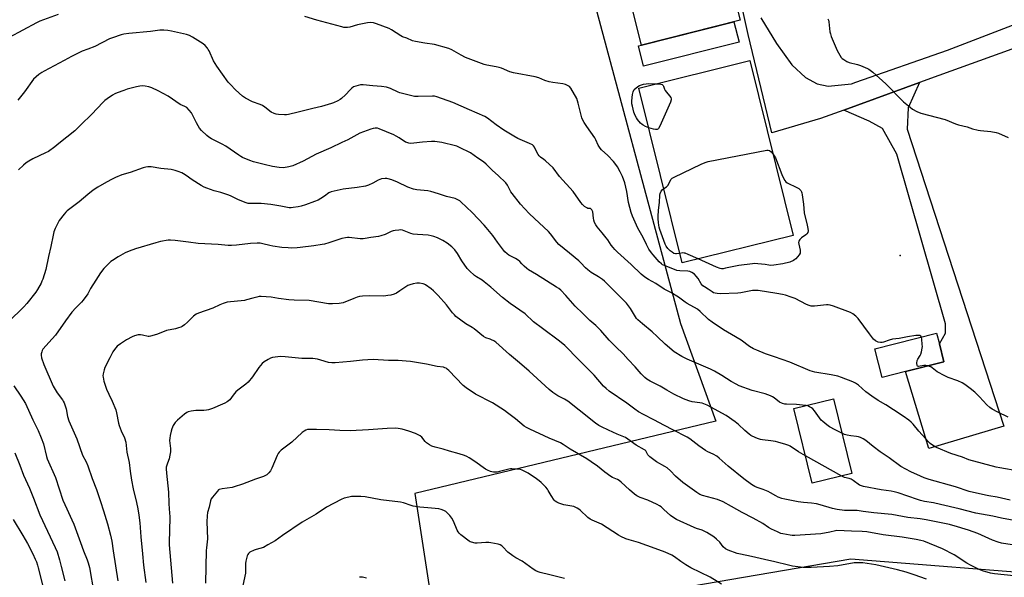
# Model space of a CAD drawing. Units: inches. Extents: x 1285766 to 1291766, y 553449 to 557449.
# Drawn here: x 1288722 to 1289269, y 555956 to 556266 of the extents above; entities that cross this region are included whole.
import ezdxf

# ---------------------------------------------------------------- set-up
doc = ezdxf.new("R2010")
doc.units = ezdxf.units.IN
doc.header["$MEASUREMENT"] = 0
for name, color, linetype in [('BLDG-Footprint', 5, 'Continuous'), ('CULTRL-Pad', 6, 'Continuous'), ('ELEV-Spot Elevation', 7, 'Continuous'), ('NTRL-Farm Land', 3, 'Continuous'), ('TRANS-Driveway', 251, 'Continuous'), ('Undefined', 1, 'Continuous')]:
    doc.layers.add(name, color=color, linetype=linetype)

msp = doc.modelspace()

# ---------------------------------------------------------------- linework, layer by layer
at = {"layer": 'BLDG-Footprint'}
for points, elevation in [([(1289122.37, 556265.9), (1289067.54, 556252.09), (1289056.03, 556297.78), (1289110.86, 556311.6)], 501.57), ([(1289151.72, 556146.27), (1289090.02, 556131.03), (1289066.01, 556228.26), (1289127.72, 556243.5)], 502.22), ([(1289214.23, 556070.66), (1289201.26, 556067.35), (1289197.21, 556083.21), (1289231.47, 556091.96), (1289233, 556085.95), (1289235.52, 556076.1)], 500.59), ([(1289184.39, 556013.9), (1289162.36, 556008.48), (1289152.15, 556050.03), (1289174.18, 556055.44)], 495.87)]:
    msp.add_lwpolyline(points, close=True, dxfattribs=dict(at, elevation=elevation))
at = {"layer": 'CULTRL-Pad'}
msp.add_lwpolyline([(1289121.67, 556253.68), (1289068.65, 556240.32), (1289065.8, 556251.65), (1289067.54, 556252.09), (1289118.82, 556265)], close=True, dxfattribs=at)
at = {"layer": 'ELEV-Spot Elevation'}
msp.add_point((1289211.16, 556135.12, 501.11), dxfattribs=at)
at = {"layer": 'NTRL-Farm Land'}
for points in [[(1288513.3, 556249.81, 0), (1288847, 556307.76, 0), (1288898.46, 556317.25, 0), (1288906.62, 556275.6, 0), (1289035.28, 556298.49, 0), (1289089.12, 556097.3, 0), (1289108.86, 556043.08, 0), (1288941.42, 556002.74, 0), (1288978.74, 555760.73, 0), (1289040.67, 555204.35, 0), (1289053.14, 554872.84, 0), (1289043.15, 554661.22, 0), (1288977.03, 554341.1, 0), (1289049.84, 554299.73, 0), (1289129.37, 554238.16, 0), (1289206.69, 554127.68, 0), (1289241.93, 554031.25, 0), (1289325.21, 553934.57, 0), (1289345.66, 553817.33, 0), (1289317.37, 553647.12, 0), (1289344.78, 553453.37, 0), (1289345.64, 553449.24, 0), (1288737.73, 553449.3, 0), (1288394.63, 553603.48, 0)], [(1289045.36, 555387.46, 0), (1289030.3, 555490.05, 0), (1289000.62, 555697.96, 0), (1288969.14, 555929.77, 0), (1289183.86, 555966.44, 0), (1289300.68, 555957.17, 0), (1289324.35, 555946.73, 0), (1289343.79, 555945.56, 0), (1289357.89, 555945.41, 0), (1289461.62, 555989.91, 0), (1289492.57, 556009.97, 0), (1289514.44, 556021.84, 0), (1289539.41, 556025.93, 0), (1289649.29, 556002.75, 0), (1290022.99, 555929.12, 0), (1290114.62, 555903.33, 0), (1290482.35, 555623.09, 0), (1290795.82, 555377.49, 0)]]:
    msp.add_polyline3d(points, dxfattribs=at)
at = {"layer": 'TRANS-Driveway'}
msp.add_lwpolyline([(1289179.92, 556216.03), (1289222.05, 556231.36), (1289215.73, 556217.23), (1289215.09, 556205.4), (1289268.89, 556040.24), (1289227.22, 556027.87), (1289214.23, 556070.66), (1289235.52, 556076.1), (1289233, 556085.95), (1289236.43, 556091.97), (1289236.34, 556097.23), (1289209.33, 556191.56), (1289201.46, 556205.79), (1289193.94, 556209.82)], close=True, dxfattribs=at)
for points in [[(1289313.92, 556264.49, 0), (1289232.65, 556235.22, 0), (1289222.05, 556231.36, 0), (1289179.92, 556216.03, 0), (1289166.87, 556211.29, 0), (1289139.95, 556203.26, 0), (1289126.75, 556258.09, 0), (1289114.64, 556312.55, 0), (1289113.65, 556317.02, 0), (1289110.06, 556335.09, 0), (1289104.25, 556364.28, 0), (1289102.95, 556366.72, 0), (1289101.9, 556368.01, 0), (1289100.67, 556369.14, 0), (1289099.34, 556370.04, 0), (1289097.84, 556370.76, 0), (1289095.15, 556371.46, 0), (1289093.57, 556371.55, 0), (1288941.12, 556341.62, 0), (1288830.17, 556320.67, 0), (1288737.21, 556302.21, 0), (1288613.74, 556279.09, 0)], [(1289133.81, 556267.29, 0), (1289142.51, 556253.01, 0), (1289151.1, 556241.07, 0), (1289158.64, 556234.16, 0), (1289165.13, 556230.6, 0), (1289171.2, 556229.34, 0), (1289184.11, 556230.52, 0), (1289186.52, 556231.42, 0), (1289237.45, 556249.35, 0), (1289278.49, 556265.01, 0)]]:
    msp.add_polyline3d(points, dxfattribs=at)
at = {"layer": 'Undefined'}
msp.add_line((1289178.8, 556012.52, 494), (1289158.59, 556023.83, 494), dxfattribs=at)
for points, elevation in [([(1288743.32, 556269.2), (1288732.97, 556265.42), (1288731.12, 556264.56), (1288715.94, 556256.33)], 500), ([(1289223.02, 556089.8), (1289222.72, 556090.33), (1289222.19, 556090.61), (1289221.22, 556090.71), (1289219.86, 556090.61), (1289215.32, 556089.96), (1289210.72, 556089.08), (1289207.04, 556088.55), (1289205.04, 556088), (1289201.97, 556086.97), (1289201.13, 556086.77), (1289200.31, 556086.77), (1289198.97, 556087.05), (1289198.19, 556087.3), (1289197.47, 556087.66), (1289196.48, 556088.61), (1289194.2, 556091.52), (1289187.97, 556100.03), (1289187.22, 556100.91), (1289186.56, 556101.48), (1289184.89, 556102.68), (1289183.61, 556103.38), (1289174.17, 556106.96), (1289172.24, 556107.49), (1289171.16, 556107.66), (1289170.32, 556107.7), (1289163.63, 556106.93), (1289162.52, 556106.89), (1289161.69, 556106.97), (1289160.64, 556107.29), (1289159.08, 556107.94), (1289152.88, 556111.15), (1289150.73, 556111.94), (1289147.46, 556113.01), (1289145.79, 556113.45), (1289142.67, 556114.05), (1289132.39, 556115.63), (1289130.45, 556115.74), (1289129.09, 556115.67), (1289122.61, 556114.47), (1289120.94, 556114.27), (1289111.12, 556113.92), (1289109.48, 556113.95), (1289108.43, 556114.11), (1289107.46, 556114.47), (1289106.72, 556114.88), (1289104.52, 556116.41), (1289102.51, 556117.68), (1289101.6, 556118.37), (1289100.67, 556119.37), (1289098.87, 556122.31), (1289097.83, 556123.7), (1289096.83, 556124.76), (1289095.38, 556125.75), (1289094.34, 556126.2), (1289093.25, 556126.42), (1289088.73, 556126.58), (1289087.05, 556126.88), (1289080.28, 556129.56), (1289079.22, 556130.04), (1289078.54, 556130.44), (1289077.31, 556131.59), (1289073.9, 556135.49), (1289073.02, 556136.61), (1289071.57, 556138.73), (1289070.19, 556141.19), (1289068.44, 556145.18), (1289065.43, 556150.43), (1289064.64, 556152), (1289062.53, 556156.94), (1289061.78, 556159.04), (1289060.24, 556164.53), (1289059.22, 556170.7), (1289058.28, 556175.46), (1289056.93, 556179.11), (1289055.69, 556181.66), (1289054.09, 556184.38), (1289052.64, 556186.56), (1289051.94, 556187.47), (1289048.74, 556190.69), (1289045.23, 556193.92), (1289044.46, 556194.8), (1289043.44, 556196.5), (1289042.09, 556199.47), (1289041.54, 556200.53), (1289037.02, 556206.88), (1289035.58, 556209.12), (1289034.73, 556210.66), (1289034.32, 556211.75), (1289032.21, 556219.9), (1289031.43, 556222.36), (1289028.18, 556228.23), (1289027.5, 556229.07), (1289026.79, 556229.52), (1289025.17, 556230.17), (1289023.76, 556230.6), (1289018.13, 556231.31), (1289016.09, 556231.77), (1289013.8, 556232.45), (1289010.36, 556233.85), (1289008.41, 556234.42), (1288996.25, 556236.74), (1288994.27, 556237.34), (1288989.71, 556239.22), (1288988.38, 556239.68), (1288986.7, 556240.06), (1288981.43, 556241.01), (1288980.01, 556241.38), (1288969.57, 556245.25), (1288967.21, 556246.45), (1288962.05, 556249.48), (1288960.44, 556250.18), (1288952.47, 556252.5), (1288947.09, 556253.16), (1288941.89, 556254.05), (1288940.2, 556254.49), (1288936.96, 556256.02), (1288934.67, 556256.78), (1288933.77, 556257.21), (1288928.45, 556260.58), (1288927.18, 556261.28), (1288920.23, 556263.89), (1288918.55, 556264.44), (1288916.84, 556264.66), (1288915.11, 556264.56), (1288909.62, 556263.3), (1288905.38, 556262.08), (1288903.97, 556261.89), (1288902.85, 556261.84), (1288902.01, 556261.94), (1288900.91, 556262.19), (1288886.93, 556265.95), (1288880.26, 556268.02)], 500), ([(1289170.95, 556266.73), (1289171.35, 556265.94), (1289171.59, 556265.1), (1289172.17, 556259.48), (1289172.44, 556258.33), (1289172.9, 556256.91), (1289173.43, 556255.55), (1289176.26, 556249.16), (1289177.62, 556246.52), (1289178.43, 556245.3), (1289179.03, 556244.73), (1289179.93, 556244.04), (1289181.6, 556243), (1289182.96, 556242.52), (1289187.48, 556241.33), (1289189.15, 556240.81), (1289192.99, 556239.16), (1289193.78, 556238.75), (1289194.62, 556238.19), (1289195.95, 556237.08), (1289203.21, 556230.58), (1289213.16, 556220.53), (1289216.71, 556217.52), (1289218.1, 556216.48), (1289220.49, 556215.27), (1289222.69, 556214.35), (1289236.25, 556210.84), (1289241.93, 556208.34), (1289243.56, 556207.78), (1289248.47, 556206.62), (1289251.51, 556205.63), (1289254.52, 556204.85), (1289255.92, 556204.63), (1289261.65, 556204.15), (1289264.56, 556203.59), (1289265.97, 556203.16), (1289271.31, 556200.79)], 500), ([(1289277.19, 556015.27), (1289266.69, 556017.02), (1289264.67, 556017.44), (1289249.45, 556021.61), (1289245.84, 556022.95), (1289239.38, 556025.08), (1289231.5, 556028.44), (1289230.17, 556029.09), (1289229.24, 556029.69), (1289227.9, 556030.71), (1289226.83, 556031.68), (1289225.4, 556033.17), (1289221.65, 556037.46), (1289218.42, 556041.39), (1289217.38, 556042.4), (1289216.06, 556043.53), (1289212.86, 556045.86), (1289207.49, 556049.38), (1289203.22, 556052.12), (1289199.08, 556054.61), (1289195.45, 556056.93), (1289192.21, 556059.41), (1289188.06, 556063.04), (1289186.33, 556064.21), (1289184.98, 556064.82), (1289178.57, 556067.37), (1289176.66, 556068.04), (1289172.93, 556068.8), (1289163.75, 556070.31), (1289161.24, 556070.94), (1289149.81, 556075.88), (1289141.42, 556078.73), (1289136.47, 556080.56), (1289131.64, 556082.48), (1289129.79, 556083.3), (1289127.49, 556084.61), (1289122.78, 556088.11), (1289117.41, 556091.15), (1289113.01, 556093.76), (1289106.66, 556098.04), (1289104.65, 556099.59), (1289100.14, 556104.02), (1289098.58, 556105.32), (1289092.82, 556108.43), (1289091.7, 556109.18), (1289089.56, 556110.9), (1289088.07, 556111.89), (1289083.74, 556114.53), (1289079.97, 556116.41), (1289075.35, 556119.6), (1289071.33, 556121.83), (1289069.38, 556123.11), (1289067.32, 556124.77), (1289061.68, 556130.07), (1289054.12, 556137.03), (1289052.64, 556138.43), (1289051.68, 556139.5), (1289050.65, 556140.88), (1289048.76, 556143.82), (1289047.91, 556145.02), (1289045.68, 556147.8), (1289042.74, 556151.15), (1289042.06, 556152.11), (1289041.42, 556153.41), (1289040.94, 556154.78), (1289040.74, 556155.92), (1289040.36, 556159.4), (1289040.13, 556160.19), (1289039.86, 556160.62), (1289039.5, 556160.97), (1289039.08, 556161.2), (1289038.6, 556161.3), (1289037.68, 556161.32), (1289036.99, 556161.58), (1289035.87, 556162.34), (1289034.61, 556163.45), (1289033.69, 556164.62), (1289029.42, 556170.72), (1289021.92, 556179.13), (1289018.32, 556183.82), (1289014.15, 556187.84), (1289013.25, 556188.56), (1289011.35, 556189.82), (1289010.52, 556190.57), (1289010.02, 556191.26), (1289009.3, 556192.5), (1289008.02, 556195.29), (1289007.38, 556196.13), (1289006.81, 556196.67), (1289005.26, 556197.49), (1288998.71, 556200.22), (1288996.43, 556201.5), (1288990.99, 556204.81), (1288986.71, 556207.84), (1288981.83, 556211.52), (1288980.36, 556212.43), (1288971.77, 556216.1), (1288962.54, 556220.2), (1288953.65, 556223.42), (1288952.37, 556223.71), (1288951.23, 556223.79), (1288943.32, 556223.5), (1288941.36, 556223.6), (1288933.2, 556225.6), (1288932.15, 556226.02), (1288927.9, 556228.01), (1288926.81, 556228.4), (1288925.72, 556228.67), (1288922.96, 556229.14), (1288918.13, 556229.41), (1288912.71, 556229.97), (1288911.34, 556229.96), (1288908.75, 556229.37), (1288907.42, 556228.82), (1288906.51, 556228.14), (1288905.45, 556227.18), (1288902.95, 556224.39), (1288900.7, 556222.44), (1288899.97, 556221.93), (1288898.68, 556221.22), (1288896.3, 556220.04), (1288895.21, 556219.59), (1288889.52, 556217.99), (1288884.78, 556216.95), (1288876.62, 556214.77), (1288871.29, 556213.57), (1288870.16, 556213.4), (1288869, 556213.38), (1288865.77, 556213.52), (1288864.33, 556213.67), (1288863.21, 556214.02), (1288861.64, 556214.84), (1288858.13, 556217.69), (1288856.75, 556218.54), (1288855.45, 556219.1), (1288851.27, 556220.57), (1288847.41, 556222.64), (1288845.78, 556223.81), (1288841.89, 556227.24), (1288838.95, 556230.14), (1288837.75, 556231.44), (1288831.34, 556240.38), (1288830.43, 556241.81), (1288829.63, 556243.3), (1288827.11, 556248.94), (1288826.7, 556249.72), (1288826.21, 556250.42), (1288824.86, 556251.85), (1288823.79, 556252.79), (1288817.99, 556256.55), (1288816.19, 556257.43), (1288814.53, 556257.94), (1288806.27, 556259.87), (1288804.27, 556260.19), (1288801.97, 556260.43), (1288799.78, 556260.36), (1288794.48, 556259.59), (1288782.6, 556258.57), (1288779.72, 556258.18), (1288778.31, 556257.9), (1288773.39, 556256.23), (1288771.79, 556255.51), (1288763.58, 556251.42), (1288759.82, 556249.84), (1288756.51, 556248.72), (1288755.42, 556248.27), (1288750.61, 556245.86), (1288746.66, 556243.54), (1288735.41, 556237.55), (1288734.15, 556236.83), (1288732.54, 556235.76), (1288731.01, 556234.55), (1288729.62, 556233.11), (1288724.59, 556226.22), (1288720.75, 556221.45)], 498), ([(1289071.46, 556206.18), (1289069.6, 556206.86), (1289068.43, 556207.51), (1289067.77, 556207.99), (1289066.96, 556208.79), (1289065.26, 556210.74), (1289064.61, 556211.68), (1289063.95, 556212.94), (1289063.25, 556214.82), (1289062.37, 556218.17), (1289062.11, 556219.55), (1289062.08, 556221.16), (1289062.5, 556224.68), (1289062.83, 556226.1), (1289063.38, 556227.5), (1289065.35, 556229.07), (1289066.36, 556229.65), (1289068.49, 556230.33), (1289070.12, 556230.67), (1289071.22, 556230.7), (1289075.39, 556230.58)], 502), ([(1289075.39, 556230.58), (1289077.36, 556230.52), (1289078.19, 556230.4), (1289078.88, 556230.12), (1289079.42, 556229.67), (1289079.68, 556229.25), (1289080.19, 556227.68), (1289080.57, 556226.92), (1289083.7, 556222.97), (1289083.99, 556222.24), (1289083.97, 556221.73), (1289083.51, 556220.4), (1289077.65, 556207.08), (1289076.97, 556205.83), (1289076.61, 556205.46), (1289076.21, 556205.26), (1289075.75, 556205.17), (1289075.23, 556205.17), (1289074.09, 556205.41), (1289071.46, 556206.18)], 502), ([(1289159.02, 556051.72), (1289157.02, 556052), (1289153.52, 556052.33), (1289148.05, 556052.43), (1289147.2, 556052.56), (1289145.79, 556052.93), (1289144.19, 556053.58), (1289141.17, 556056.02), (1289140.24, 556056.58), (1289139.18, 556057.05), (1289136.16, 556058.15), (1289128.98, 556060.08), (1289121.81, 556062.61), (1289120.03, 556063.52), (1289117.3, 556065.09), (1289112.07, 556068.52), (1289108.07, 556070.85), (1289105.74, 556071.97), (1289092.87, 556077.5), (1289089.85, 556079.05), (1289085.67, 556081.67), (1289080.6, 556085.85), (1289076.22, 556090.12), (1289073.45, 556092.63), (1289068.01, 556097.07), (1289065.35, 556099.4), (1289064.77, 556100.05), (1289064.1, 556100.99), (1289061.31, 556105.7), (1289059.05, 556108.7), (1289057.83, 556109.99), (1289048.49, 556119.12), (1289046.88, 556120.9), (1289045.77, 556121.78), (1289043.64, 556123.22), (1289039.56, 556125.72), (1289037.57, 556127.22), (1289036.34, 556128.32), (1289033.81, 556130.99), (1289032.56, 556132.2), (1289027.35, 556136.37), (1289021.54, 556141.32), (1289020.38, 556142.64), (1289016.9, 556147.19), (1289015.79, 556148.47), (1289007.92, 556155.69), (1289005.08, 556158.5), (1289000.15, 556163.63), (1288995.52, 556169.57), (1288994.91, 556170.58), (1288992.97, 556174.25), (1288992.02, 556175.53), (1288987.73, 556179.67), (1288984.7, 556182.36), (1288981.13, 556185.9), (1288979.61, 556187.18), (1288976.46, 556189.3), (1288972.35, 556192.25), (1288966.22, 556195.25), (1288964.86, 556195.85), (1288964.03, 556196.13), (1288956.46, 556197.9), (1288953.97, 556198.35), (1288952.56, 556198.52), (1288950.79, 556198.47), (1288945.78, 556198.11), (1288941, 556197.51), (1288939.32, 556197.45), (1288938.21, 556197.56), (1288937.08, 556197.89), (1288936.27, 556198.24), (1288932.72, 556200.64), (1288931.05, 556201.57), (1288929.76, 556202.18), (1288921.71, 556205.63), (1288920.67, 556205.88), (1288919.42, 556205.89), (1288918.37, 556205.71), (1288917.03, 556205.33), (1288910.94, 556203.07), (1288904.27, 556199.42), (1288900.82, 556197.88), (1288894.78, 556194.92), (1288886.58, 556191.42), (1288879.35, 556187.64), (1288873.76, 556185.01), (1288871.46, 556184.42), (1288868.54, 556183.97), (1288866.02, 556184.03), (1288862.46, 556184.55), (1288857.66, 556185.67), (1288851.74, 556187.3), (1288849.79, 556187.99), (1288845.63, 556189.68), (1288844.85, 556190.09), (1288843.63, 556190.87), (1288836.48, 556195.97), (1288834.37, 556197.07), (1288828.42, 556199.92), (1288826.98, 556200.89), (1288825.87, 556201.81), (1288822.99, 556204.7), (1288821.83, 556205.99), (1288821.06, 556207.16), (1288820.09, 556208.87), (1288817.93, 556213.39), (1288817.35, 556214.41), (1288816.08, 556215.97), (1288814.68, 556217.35), (1288813.72, 556217.96), (1288811.03, 556219.14), (1288804.29, 556223.78), (1288798.78, 556226.78), (1288795.25, 556228.37), (1288793.59, 556229), (1288791.65, 556229.35), (1288789.98, 556229.43), (1288788.62, 556229.25), (1288786.7, 556228.86), (1288781.64, 556227.56), (1288779.69, 556226.93), (1288776.08, 556225.55), (1288774.72, 556224.96), (1288773.44, 556224.2), (1288770.43, 556222.23), (1288769.25, 556221.34), (1288768.18, 556220.35), (1288761.71, 556213.6), (1288756.09, 556207.94), (1288753.53, 556205.48), (1288752.42, 556204.51), (1288743.59, 556197.5), (1288741.32, 556195.6), (1288737.81, 556193.03), (1288736.26, 556192.17), (1288729.24, 556188.9), (1288726.93, 556187.63), (1288725.47, 556186.7), (1288723.95, 556185.37), (1288721.23, 556182.68)], 496), ([(1289079.83, 556172.3), (1289081.27, 556173.31), (1289082.09, 556174.11), (1289082.86, 556175.3), (1289083.76, 556177.43), (1289084.11, 556177.85), (1289084.56, 556178.18), (1289085.58, 556178.74), (1289100.59, 556185.96), (1289102.76, 556186.91), (1289104.5, 556187.33), (1289137.11, 556193.71), (1289137.95, 556193.74), (1289138.64, 556193.52), (1289139.47, 556192.82), (1289140.53, 556191.6)], 502), ([(1289140.53, 556191.6), (1289142, 556189.45), (1289145.42, 556180.22), (1289146.34, 556178.12), (1289147.05, 556176.93), (1289147.76, 556176.13), (1289148.47, 556175.63), (1289153.83, 556172.98), (1289154.86, 556172.38), (1289155.47, 556171.85), (1289155.97, 556171.24), (1289156.36, 556170.57), (1289156.54, 556170.04), (1289156.77, 556168.91), (1289157.48, 556163.74), (1289157.87, 556158.78), (1289159.56, 556152.06), (1289159.92, 556150.06), (1289160, 556148.92), (1289159.82, 556147.94), (1289159.32, 556147.1), (1289158.73, 556146.55), (1289156.35, 556144.91), (1289155.55, 556144.07), (1289154.96, 556143.13), (1289154.79, 556142.34), (1289154.83, 556141.5), (1289155.6, 556138.06), (1289155.71, 556137.21), (1289155.59, 556136.42), (1289155.03, 556135.47), (1289153.17, 556133.25), (1289152.75, 556132.87), (1289152.03, 556132.41), (1289149.93, 556131.47), (1289145.98, 556130.46), (1289141.03, 556129.74), (1289139.31, 556129.61), (1289138.26, 556129.71), (1289136.15, 556130.07), (1289132.07, 556130.49), (1289130.31, 556130.61), (1289129.15, 556130.56), (1289121.58, 556129.66), (1289118.75, 556129.1), (1289114.18, 556128.01), (1289112.76, 556127.8), (1289111.98, 556127.81), (1289111.18, 556127.95), (1289109.1, 556128.64), (1289098.89, 556133.22)], 502), ([(1289158.59, 556023.83), (1289154.71, 556025.98), (1289150.03, 556029.07), (1289149.29, 556029.45), (1289147.76, 556030.07), (1289143.28, 556031.43), (1289141.9, 556031.78), (1289139.27, 556032.17), (1289134.66, 556032.64), (1289133.54, 556032.84), (1289131.89, 556033.42), (1289128.93, 556034.7), (1289128.16, 556035.11), (1289127.26, 556035.79), (1289124.91, 556037.89), (1289121.42, 556041.25), (1289119.57, 556042.68), (1289114.47, 556046.19), (1289106, 556050.91), (1289103.89, 556051.95), (1289101.2, 556053), (1289099.82, 556053.28), (1289095.61, 556053.79), (1289093.72, 556054.38), (1289090.8, 556055.51), (1289085.47, 556058.04), (1289081.62, 556060.25), (1289077.81, 556062.56), (1289072.26, 556065.23), (1289070.34, 556066.43), (1289069.23, 556067.33), (1289067.29, 556069.33), (1289063.94, 556073.17), (1289060.07, 556077.24), (1289057.29, 556080.5), (1289053.22, 556084.31), (1289049.52, 556088.07), (1289044.77, 556093.48), (1289042.02, 556096.15), (1289038.82, 556098.92), (1289034.91, 556102.94), (1289030.54, 556107), (1289025.32, 556112.95), (1289022.57, 556115.8), (1289021.46, 556116.74), (1289020.25, 556117.57), (1289009.1, 556124.63), (1289004.64, 556127.21), (1289003.72, 556127.91), (1289002.19, 556129.28), (1289000.92, 556130.5), (1288999.76, 556131.76), (1288998.93, 556132.47), (1288997.34, 556133.52), (1288993.81, 556135.26), (1288992.71, 556136.08), (1288991.51, 556137.22), (1288990.78, 556138.07), (1288987.4, 556142.54), (1288984.8, 556146.18), (1288981.19, 556150.77), (1288980.05, 556152.09), (1288973.27, 556158.98), (1288967.09, 556164.98), (1288966.4, 556165.53), (1288965.7, 556165.96), (1288963.94, 556166.74), (1288959.08, 556167.88), (1288954.6, 556169.44), (1288950.36, 556170.76), (1288948.7, 556171.03), (1288942.67, 556171.68), (1288940.71, 556172.09), (1288937.54, 556173.18), (1288931.8, 556175.94), (1288928.61, 556177.2), (1288926.73, 556177.8), (1288925.89, 556177.9), (1288925.04, 556177.89), (1288923.04, 556177.7), (1288921.98, 556177.44), (1288921.09, 556177.03), (1288918.09, 556175.3), (1288915.65, 556174.3), (1288913.98, 556173.78), (1288909.41, 556172.93), (1288901.69, 556172.1), (1288895.04, 556170.62), (1288893.77, 556170.03), (1288891.29, 556168.05), (1288889.28, 556166.78), (1288887.71, 556165.91), (1288885.77, 556165.11), (1288880.72, 556163.23), (1288878.27, 556162.57), (1288876.62, 556162.21), (1288873.8, 556161.8), (1288872.67, 556161.69), (1288871.55, 556161.73), (1288867.01, 556162.62), (1288861.53, 556163.45), (1288856.14, 556163.96), (1288849.95, 556163.99), (1288848.85, 556164.12), (1288847.77, 556164.37), (1288843.46, 556166.03), (1288839.1, 556168.26), (1288837.57, 556168.94), (1288833.62, 556170.19), (1288830.02, 556171.06), (1288825.93, 556172.51), (1288824.33, 556173.16), (1288822.77, 556174.02), (1288817.68, 556177.13), (1288814.4, 556179.6), (1288812.95, 556180.57), (1288811.91, 556181.1), (1288810, 556181.86), (1288808.33, 556182.39), (1288806.08, 556182.87), (1288800.28, 556183.48), (1288794.93, 556184.41), (1288793, 556184.45), (1288791.91, 556184.34), (1288790.48, 556183.93), (1288783.19, 556181.29), (1288778.65, 556179.9), (1288775.03, 556178.47), (1288773.17, 556177.61), (1288770.14, 556175.99), (1288765.38, 556173.18), (1288762.69, 556171.44), (1288759.77, 556169.08), (1288754.91, 556164.94), (1288748.32, 556160), (1288747.55, 556159.29), (1288746.57, 556158.17), (1288743.82, 556154.63), (1288743, 556153.09), (1288741.63, 556150.19), (1288740.9, 556148.32), (1288740.42, 556146.41), (1288739.09, 556140.12), (1288737.8, 556134.65), (1288736.35, 556127.36), (1288734.63, 556122.01), (1288734.22, 556120.9), (1288733.72, 556119.84), (1288731.71, 556116.26), (1288730.79, 556114.77), (1288725.77, 556108.37), (1288724.2, 556106.69), (1288715.68, 556098.33)], 494), ([(1289088.7, 556136.34), (1289086.84, 556136.09), (1289086.29, 556136.12), (1289085.48, 556136.34), (1289084.48, 556136.91), (1289083.31, 556137.8), (1289082.66, 556138.39), (1289082.11, 556139.02), (1289081.16, 556140.4), (1289080.65, 556141.43), (1289077.69, 556149.54), (1289077.26, 556150.91), (1289077.05, 556152.02), (1289076.9, 556153.44), (1289076.77, 556155.44), (1289076.77, 556156.89), (1289076.93, 556160.36), (1289077.46, 556164.68), (1289077.62, 556168.61), (1289077.87, 556169.69), (1289078.43, 556170.94), (1289078.93, 556171.59), (1289079.83, 556172.3)], 502), ([(1289273.39, 555974.36), (1289267.47, 555975.3), (1289265.77, 555975.73), (1289262.54, 555976.91), (1289254.32, 555980.56), (1289249.29, 555982.43), (1289247.32, 555983.09), (1289243.12, 555984.34), (1289238.61, 555985.54), (1289225.74, 555988.19), (1289222.34, 555988.67), (1289215.45, 555989.46), (1289206.61, 555991.24), (1289196.59, 555992.05), (1289190.75, 555992.91), (1289187.31, 555993.32), (1289185.9, 555993.4), (1289180.33, 555993.44), (1289176.26, 555993.97), (1289173.67, 555994.48), (1289166.72, 555996.58), (1289164.78, 555997.02), (1289161.97, 555997.5), (1289157.56, 555997.86), (1289154.48, 555998.26), (1289147.08, 555999.59), (1289145.46, 556000.01), (1289143.38, 556000.83), (1289142.11, 556001.46), (1289139.13, 556003.25), (1289137.81, 556003.91), (1289135.06, 556005.08), (1289131.83, 556006.22), (1289130.52, 556006.77), (1289128.52, 556007.9), (1289124.26, 556011.04), (1289115.65, 556018.09), (1289110.68, 556022.5), (1289109.33, 556023.57), (1289107.34, 556024.72), (1289104.38, 556026.05), (1289103.1, 556026.8), (1289099.39, 556029.34), (1289094.41, 556033.14), (1289092.92, 556034.13), (1289084.95, 556038.31), (1289080.22, 556040.63), (1289074.34, 556043.7), (1289068.59, 556046.73), (1289065.87, 556048.32), (1289063.71, 556049.69), (1289059.31, 556053.08), (1289049.58, 556059.63), (1289047.78, 556061.17), (1289046.28, 556062.59), (1289041.14, 556068.55), (1289037.17, 556072.42), (1289031.5, 556078.21), (1289026.03, 556083.99), (1289024.8, 556085.18), (1289021.83, 556087.58), (1289012.4, 556094.61), (1289007.52, 556098.35), (1289006.42, 556099.28), (1289003.78, 556101.8), (1289002.75, 556102.65), (1288994.54, 556108.4), (1288990.19, 556111.7), (1288983.64, 556117.53), (1288980.02, 556120.53), (1288978.84, 556121.37), (1288975.71, 556123.23), (1288974.68, 556123.99), (1288971.81, 556126.61), (1288970.62, 556127.9), (1288967.67, 556132.14), (1288965.22, 556136.31), (1288963.62, 556138.31), (1288962.1, 556140), (1288959.51, 556142), (1288957.09, 556143.54), (1288953.99, 556145.03), (1288952.13, 556145.75), (1288950.51, 556146.1), (1288948.87, 556146.36), (1288942.88, 556146.74), (1288940.54, 556146.99), (1288939.17, 556147.39), (1288934.57, 556149.17), (1288933.72, 556149.32), (1288932.59, 556149.29), (1288930.58, 556149.06), (1288929.46, 556148.82), (1288928.4, 556148.42), (1288925.03, 556146.87), (1288922.6, 556146.02), (1288921.2, 556145.67), (1288917.04, 556145.19), (1288913.9, 556144.52), (1288912.78, 556144.39), (1288911.05, 556144.48), (1288904.97, 556145.08), (1288904.11, 556145.11), (1288902.95, 556145.02), (1288900.95, 556144.62), (1288893.76, 556142.22), (1288891.28, 556141.5), (1288889.89, 556141.19), (1288885.36, 556140.5), (1288877.76, 556139.53), (1288876, 556139.38), (1288872.73, 556139.28), (1288870.99, 556139.33), (1288867.6, 556139.64), (1288862.52, 556140.33), (1288860.85, 556140.65), (1288856.98, 556141.7), (1288855.56, 556141.95), (1288853.85, 556141.97), (1288850.13, 556141.86), (1288842.35, 556140.96), (1288839.51, 556140.79), (1288837.8, 556140.77), (1288832.08, 556141.2), (1288821.14, 556141.79), (1288815.6, 556142.61), (1288808.31, 556143.47), (1288805.76, 556143.68), (1288804.35, 556143.65), (1288800.13, 556142.86), (1288797.58, 556142.24), (1288786.14, 556138.94), (1288782.63, 556137.53), (1288780.52, 556136.54), (1288776.58, 556134.42), (1288773.39, 556132.43), (1288772.46, 556131.75), (1288771.57, 556130.97), (1288769.66, 556129.09), (1288768.69, 556128), (1288766.86, 556125.49), (1288764.12, 556121.38), (1288761.3, 556116.81), (1288759.65, 556113.76), (1288757.19, 556110.24), (1288756.25, 556109.14), (1288753.15, 556106.07), (1288750.78, 556103.56), (1288747.29, 556098.78), (1288741.74, 556090.92), (1288739.94, 556088.77), (1288734.8, 556083.05), (1288734.37, 556082.33), (1288734.09, 556081.57), (1288733.84, 556080.51), (1288733.78, 556079.71), (1288734.07, 556078.29), (1288735.34, 556074.63), (1288740.55, 556062.43), (1288742.69, 556058.75), (1288745.64, 556054.81), (1288746.11, 556054.08), (1288746.5, 556053.3), (1288747.64, 556049.89), (1288748.48, 556045.62), (1288749.23, 556043.21), (1288753.56, 556033.22), (1288756.84, 556024.07), (1288758.8, 556020.34), (1288759.78, 556018.25), (1288762.15, 556011.14), (1288764.59, 556005), (1288765.37, 556002.81), (1288766.84, 555998.41), (1288768.42, 555993.19), (1288770.74, 555986.03), (1288772.37, 555979.72), (1288773.01, 555976.28), (1288773.74, 555970.86), (1288776.33, 555954.24)], 492), ([(1289098.89, 556133.22), (1289093.35, 556135.71), (1289091.74, 556136.36), (1289091.19, 556136.49), (1289090.4, 556136.55), (1289088.7, 556136.34)], 502), ([(1289274.31, 555957.09), (1289263.72, 555958.08), (1289261.45, 555958.53), (1289257.03, 555959.78), (1289255.1, 555960.57), (1289250.25, 555962.9), (1289248.24, 555964.1), (1289241.21, 555968.72), (1289234.82, 555972.02), (1289224.36, 555976.25), (1289222.65, 555976.74), (1289220.05, 555977.32), (1289212.32, 555978.52), (1289201.82, 555979.92), (1289192.65, 555981.53), (1289190.1, 555981.79), (1289184.15, 555981.8), (1289176.03, 555982.26), (1289175.3, 555982.15), (1289172.08, 555981.25), (1289167.09, 555980.47), (1289152.65, 555979.55), (1289151.22, 555979.52), (1289150.07, 555979.6), (1289146.05, 555980.32), (1289144.96, 555980.68), (1289143.11, 555981.45), (1289139.76, 555982.99), (1289138.11, 555983.97), (1289134.87, 555986.07), (1289129.56, 555989.17), (1289123.42, 555992.27), (1289117.44, 555995.53), (1289112.8, 555998.16), (1289109.65, 555999.49), (1289101.39, 556001.73), (1289099.87, 556002.32), (1289098.23, 556003.34), (1289090.49, 556008.87), (1289086.31, 556012.53), (1289083.6, 556015.4), (1289081.69, 556017.05), (1289080.47, 556017.85), (1289075.86, 556020.5), (1289072.13, 556023.13), (1289070.98, 556024.24), (1289069.83, 556026.46), (1289069.52, 556026.87), (1289069.14, 556027.19), (1289064.55, 556029.74), (1289059.93, 556033.11), (1289058.5, 556034.01), (1289053.98, 556035.86), (1289049.08, 556038.01), (1289045.3, 556039.81), (1289043.76, 556040.67), (1289041.83, 556041.99), (1289032.88, 556049.24), (1289026.51, 556054.12), (1289024.65, 556055.25), (1289020.95, 556057.06), (1289018.17, 556059.05), (1289016.17, 556060.7), (1289004.97, 556070.83), (1288999.61, 556075.5), (1288994.05, 556080.16), (1288986.43, 556086.99), (1288985.46, 556087.64), (1288984.15, 556088.31), (1288983.36, 556088.62), (1288981.02, 556089.3), (1288979.61, 556090.03), (1288974.51, 556094.33), (1288973.39, 556095.07), (1288969.83, 556097.13), (1288964.26, 556101.3), (1288963.47, 556102.08), (1288962.38, 556103.34), (1288959.13, 556107.67), (1288954.53, 556112.91), (1288951.87, 556115.46), (1288950.53, 556116.56), (1288947.44, 556118.88), (1288946.67, 556119.29), (1288946.12, 556119.47), (1288944.09, 556119.77), (1288942.64, 556119.79), (1288940.47, 556119.38), (1288938.64, 556118.84), (1288937.65, 556118.43), (1288936.94, 556118.04), (1288933.2, 556115.49), (1288931.23, 556114.26), (1288929.94, 556113.69), (1288928.06, 556113.1), (1288926.42, 556112.82), (1288924.22, 556112.62), (1288916.27, 556112.71), (1288912.41, 556112.46), (1288910.64, 556112.26), (1288909.51, 556111.98), (1288907.6, 556111.32), (1288901.67, 556108.88), (1288900.56, 556108.56), (1288899.43, 556108.38), (1288895.7, 556108.3), (1288893.41, 556108.34), (1288882.79, 556110.17), (1288874.45, 556110.4), (1288871.53, 556110.58), (1288865.69, 556111.29), (1288861.57, 556112.01), (1288856.11, 556112.4), (1288854.97, 556112.35), (1288853.6, 556112.07), (1288851.42, 556111.49), (1288848.01, 556110.45), (1288846.88, 556110.19), (1288837.11, 556109.15), (1288834.92, 556108.45), (1288833.05, 556107.69), (1288829.15, 556105.93), (1288821.32, 556103.09), (1288820.03, 556102.53), (1288819.22, 556102.03), (1288818.44, 556101.4), (1288815.15, 556098.15), (1288813.4, 556096.59), (1288812.25, 556095.71), (1288811.49, 556095.31), (1288810.12, 556094.84), (1288808.42, 556094.38), (1288803.49, 556093.46), (1288802.14, 556092.96), (1288797.9, 556091.16), (1288794.61, 556090.22), (1288793.79, 556090.13), (1288793.28, 556090.17), (1288790.15, 556090.93), (1288789.08, 556091.1), (1288787.63, 556090.98), (1288785.61, 556090.5), (1288784.32, 556089.92), (1288781.3, 556088.31), (1288777.87, 556086.09), (1288776.12, 556084.73), (1288774.46, 556082.85), (1288773.69, 556081.63), (1288771.99, 556078.18), (1288769.24, 556072.94), (1288768.8, 556071.58), (1288768.3, 556069.36), (1288768.15, 556068.25), (1288768.19, 556067.45), (1288768.71, 556065.33), (1288770.14, 556060.85), (1288771.36, 556057.97), (1288773.29, 556054.13), (1288775.23, 556049.27), (1288775.68, 556047.65), (1288776.78, 556042.01), (1288777.12, 556040.59), (1288778.27, 556037.71), (1288780.08, 556033.82), (1288780.78, 556031.38), (1288781.38, 556025.85), (1288782.64, 556020.01), (1288783.33, 556015.29), (1288783.95, 556010.15), (1288784.93, 556005.49), (1288786.84, 555997.75), (1288787.52, 555994.35), (1288788.12, 555990.69), (1288788.54, 555986.6), (1288789.14, 555978.73), (1288790.03, 555969.24), (1288790.68, 555963.04), (1288791.89, 555953.43)], 490), ([(1289226.53, 556073.81), (1289225.51, 556073.95), (1289224.34, 556073.94), (1289222.35, 556073.53), (1289221.37, 556073.45), (1289220.82, 556073.63), (1289220.62, 556073.99), (1289220.53, 556075.32), (1289220.76, 556076.77), (1289221.12, 556077.57), (1289222.32, 556079.53), (1289222.67, 556080.24), (1289223.08, 556081.64), (1289223.48, 556083.67), (1289223.57, 556084.55), (1289223.54, 556085.7), (1289223.25, 556088.62), (1289223.02, 556089.8)], 500), ([(1289225.8, 555955.13), (1289218.96, 555957.63), (1289214.47, 555959.1), (1289209.76, 555960.38), (1289197.78, 555963.19), (1289190.48, 555964.25), (1289189.3, 555964.36), (1289187.92, 555964.36), (1289185.72, 555964.19), (1289176.53, 555962.69), (1289171.87, 555962.22), (1289161.81, 555961.68), (1289157.34, 555961.73), (1289151.43, 555962.52), (1289149.08, 555962.9), (1289141.61, 555964.75), (1289135.83, 555966.06), (1289128.61, 555967.87), (1289122.44, 555969.07), (1289120.57, 555969.55), (1289115.64, 555971.29), (1289114.84, 555971.63), (1289114.1, 555972.06), (1289112.81, 555973.17), (1289110.97, 555975.74), (1289109.18, 555977.51), (1289107.61, 555978.71), (1289103.76, 555981.18), (1289101.15, 555982.49), (1289098.01, 555983.45), (1289096.68, 555983.96), (1289086.93, 555988.35), (1289085.44, 555989.27), (1289083.55, 555990.65), (1289079.96, 555994.02), (1289078.38, 555995.36), (1289077.42, 555996.03), (1289076.12, 555996.7), (1289071.04, 555999.04), (1289066.65, 556000.66), (1289064.93, 556001.54), (1289063.57, 556002.51), (1289060.72, 556004.87), (1289056.12, 556009.07), (1289054.97, 556010.01), (1289054.04, 556010.55), (1289051.38, 556011.65), (1289050.37, 556012.2), (1289047.09, 556014.62), (1289042.93, 556018.1), (1289039.54, 556020.44), (1289037.06, 556022.05), (1289027.81, 556027.49), (1289023.91, 556030.14), (1289022.41, 556030.94), (1289016.19, 556033.58), (1289005.35, 556038.51), (1289003.51, 556039.46), (1289002.33, 556040.33), (1288997.42, 556044.37), (1288993.04, 556047.73), (1288991.36, 556048.9), (1288984.67, 556053.17), (1288975.14, 556058.01), (1288969.95, 556061.51), (1288968.39, 556062.85), (1288960.33, 556071.21), (1288959.49, 556071.99), (1288958.9, 556072.43), (1288958.19, 556072.78), (1288957.41, 556073.02), (1288953.82, 556073.5), (1288947.87, 556074.74), (1288939.09, 556076.14), (1288936.74, 556076.44), (1288932.3, 556076.73), (1288926.84, 556076.71), (1288918.26, 556077.33), (1288912.34, 556077.04), (1288905.65, 556076.2), (1288897.26, 556075.46), (1288895.3, 556075.39), (1288893.41, 556075.68), (1288889.2, 556076.96), (1288887.36, 556077.44), (1288884.74, 556077.86), (1288878.64, 556077.93), (1288869.33, 556078.83), (1288867.03, 556078.99), (1288865.27, 556078.86), (1288862.33, 556078.41), (1288861.24, 556078.03), (1288859.98, 556077.35), (1288857.77, 556076.01), (1288856.65, 556075.12), (1288854.76, 556072.83), (1288851.22, 556067.66), (1288848.84, 556064.72), (1288847.56, 556063.55), (1288843.15, 556060.22), (1288842.03, 556059.29), (1288840.5, 556057.55), (1288838.57, 556054.97), (1288837.93, 556054.38), (1288837.21, 556053.86), (1288835.94, 556053.09), (1288834.64, 556052.47), (1288829.01, 556050.17), (1288826.77, 556049.37), (1288825.65, 556049.14), (1288824.23, 556048.98), (1288819.82, 556049.06), (1288817.18, 556048.66), (1288815.46, 556048.25), (1288814.7, 556047.86), (1288813.55, 556046.97), (1288809.5, 556043.53), (1288808.29, 556042.29), (1288807.24, 556040.62), (1288806.36, 556038.85), (1288805.97, 556037.49), (1288805.44, 556034.98), (1288805.23, 556033.6), (1288805.2, 556032.34), (1288805.71, 556027.93), (1288805.76, 556026.89), (1288805.7, 556026.07), (1288805.35, 556024.11), (1288804.89, 556022.17), (1288803.93, 556019.7), (1288803.58, 556018.57), (1288803.36, 556017.42), (1288803.29, 556016.55), (1288803.45, 556014.2), (1288804.59, 556003.62), (1288804.7, 555997.2), (1288804.9, 555994.3), (1288805.34, 555989.86), (1288805.19, 555981.97), (1288804.85, 555976.18), (1288804.85, 555974.31), (1288806.87, 555953.02)], 488), ([(1289271.3, 556045.34), (1289265.44, 556048.09), (1289262.28, 556049.71), (1289261.13, 556050.56), (1289259.44, 556052.07), (1289255.33, 556056.62), (1289252.75, 556059.08), (1289250.2, 556061.21), (1289247.2, 556063.48), (1289245.69, 556064.33), (1289243.32, 556065.44), (1289237.87, 556067.31), (1289236, 556068.16), (1289231.83, 556070.41), (1289228.92, 556072.7), (1289228.22, 556073.16), (1289227.46, 556073.52), (1289226.53, 556073.81)], 500), ([(1288718.65, 556062.7), (1288722.43, 556056.97), (1288725.01, 556052.77), (1288729.16, 556043.76), (1288732.11, 556037.82), (1288733.8, 556033.72), (1288735.02, 556030.48), (1288736.78, 556023.42), (1288737.18, 556022.06), (1288741.76, 556011.66), (1288745.91, 555999.12), (1288748, 555994.36), (1288750.88, 555988.14), (1288751.87, 555985.69), (1288755.7, 555975.63), (1288757.33, 555970.93), (1288759.38, 555965.9), (1288759.91, 555964.2), (1288760.58, 555961.6), (1288763.11, 555947.63)], 494), ([(1289178.89, 556036.3), (1289175.03, 556038.15), (1289172.01, 556039.91), (1289170.38, 556041.06), (1289168.19, 556042.86), (1289167.38, 556043.67), (1289163.62, 556048.7), (1289162.67, 556049.84), (1289162.02, 556050.37), (1289160.84, 556051.05), (1289159.84, 556051.49), (1289159.02, 556051.72)], 496), ([(1289111.9, 555952.4), (1289105.71, 555956.32), (1289094.87, 555961.56), (1289092.07, 555963.12), (1289089.27, 555965), (1289085.83, 555967.7), (1289084.32, 555968.56), (1289080.64, 555970.28), (1289075.09, 555972.31), (1289065.74, 555975.59), (1289060.56, 555976.99), (1289058.71, 555977.71), (1289056.03, 555979), (1289054.74, 555979.7), (1289045.19, 555985.74), (1289043.87, 555986.37), (1289040.08, 555987.94), (1289038.92, 555988.56), (1289037.63, 555989.57), (1289033.37, 555993.63), (1289032.68, 555994.16), (1289031.67, 555994.76), (1289030.61, 555995.26), (1289029.79, 555995.53), (1289024.36, 555996.6), (1289022.63, 555997.02), (1289021.53, 555997.44), (1289020.48, 555997.95), (1289019.52, 555998.59), (1289018.94, 555999.19), (1289017.16, 556001.74), (1289015.66, 556004.44), (1289015.19, 556005.15), (1289014.22, 556006.28), (1289011.74, 556008.87), (1289010.66, 556009.83), (1289009.08, 556011.03), (1289004.55, 556014.11), (1289003.05, 556014.95), (1289001.22, 556015.75), (1289000.14, 556016.09), (1288998.1, 556016.37), (1288995.45, 556016.59), (1288994.58, 556016.54), (1288993.72, 556016.38), (1288988.56, 556015.03), (1288987.21, 556014.75), (1288985.16, 556014.72), (1288984.29, 556014.83), (1288983.46, 556015.06), (1288981.85, 556015.71), (1288980.83, 556016.28), (1288974.87, 556020.57), (1288971.71, 556022.66), (1288970.46, 556023.38), (1288969.15, 556023.91), (1288966.2, 556024.87), (1288960.76, 556026.27), (1288957.16, 556027.39), (1288952.71, 556028.54), (1288950.86, 556029.14), (1288949.62, 556029.79), (1288948.02, 556030.92), (1288947.21, 556031.76), (1288945.36, 556034.08), (1288944.49, 556034.89), (1288943.76, 556035.34), (1288941.89, 556036.14), (1288938.06, 556037.57), (1288934.38, 556038.57), (1288932.17, 556038.99), (1288930.47, 556039.11), (1288926.04, 556038.96), (1288915.75, 556038.17), (1288905.6, 556037.62), (1288899.81, 556037.87), (1288893.79, 556038.31), (1288886.87, 556038.48), (1288882.72, 556038.48), (1288881.91, 556038.36), (1288880.9, 556038.05), (1288879.97, 556037.57), (1288878.88, 556036.8), (1288873.04, 556031.38), (1288867.26, 556026.92), (1288866.02, 556025.75), (1288865.52, 556025.06), (1288865, 556024.01), (1288862.08, 556016.95), (1288861.2, 556015.51), (1288860.39, 556014.36), (1288859.82, 556013.75), (1288859.15, 556013.23), (1288858.43, 556012.79), (1288857.36, 556012.34), (1288852.95, 556010.82), (1288845.7, 556008.08), (1288841.12, 556006.45), (1288840.03, 556006.19), (1288834.41, 556005.46), (1288832.78, 556005.05), (1288832.31, 556004.78), (1288831.71, 556004.21), (1288828.99, 556000.82), (1288828.35, 555999.87), (1288827.94, 555998.83), (1288827.2, 555995.3), (1288826.33, 555992.24), (1288826.09, 555990.5), (1288825.92, 555986.99), (1288826.2, 555977.65), (1288826.06, 555976), (1288825.61, 555972.68), (1288825.51, 555971.22), (1288825.09, 555952.89)], 486), ([(1289272.35, 555999.1), (1289265.22, 556000.76), (1289260.47, 556001.45), (1289258.58, 556001.82), (1289249.66, 556004.01), (1289242.07, 556006.55), (1289227.36, 556010.63), (1289224.65, 556011.51), (1289222.49, 556012.39), (1289217.08, 556014.79), (1289211.54, 556017.92), (1289205.18, 556022.61), (1289200.16, 556026.04), (1289196.21, 556029), (1289192.2, 556032.22), (1289190.75, 556033.14), (1289189.19, 556033.91), (1289188.12, 556034.31), (1289186.97, 556034.54), (1289183.75, 556034.92), (1289181.71, 556035.3), (1289180.3, 556035.7), (1289178.89, 556036.3)], 496), ([(1288719.19, 556025.35), (1288722, 556018.53), (1288723.99, 556013.06), (1288727.31, 556005.75), (1288729.47, 556000.26), (1288733.01, 555990.89), (1288741.64, 555972.75), (1288742.63, 555970.35), (1288744.05, 555965.93), (1288744.98, 555962.32), (1288746.88, 555954.28)], 496), ([(1289276.55, 555987.36), (1289267.59, 555989.09), (1289262.67, 555990.17), (1289253.25, 555991.98), (1289244.02, 555994.32), (1289233.7, 555996.73), (1289229.69, 555997.58), (1289224.68, 555998.42), (1289222.53, 555998.9), (1289220.87, 555999.41), (1289210.12, 556003.12), (1289207.88, 556003.73), (1289206.19, 556004.06), (1289200.74, 556004.89), (1289190.85, 556006.67), (1289189.72, 556007.03), (1289188.66, 556007.53), (1289185.16, 556010), (1289183.94, 556010.74), (1289182.87, 556011.18), (1289180.34, 556011.81), (1289178.8, 556012.52)], 494), ([(1289024.58, 555955.48), (1289016.47, 555957.62), (1289011.15, 555958.88), (1289010.06, 555959.23), (1289008.74, 555959.85), (1289007.21, 555960.7), (1289001.06, 555965.14), (1288997.58, 555967.13), (1288995.92, 555968.23), (1288993.18, 555970.26), (1288990.4, 555973.2), (1288989.77, 555973.71), (1288988.86, 555974.23), (1288987.8, 555974.61), (1288985.82, 555975.07), (1288983.81, 555975.47), (1288982.67, 555975.59), (1288980.93, 555975.61), (1288976.16, 555975.22), (1288974.98, 555975.25), (1288972.98, 555975.71), (1288972.17, 555976.03), (1288971.68, 555976.32), (1288967.12, 555979.87), (1288966.08, 555980.85), (1288965.6, 555981.5), (1288965.05, 555982.47), (1288962.99, 555987.38), (1288962.01, 555989.15), (1288961, 555990.54), (1288959.98, 555991.61), (1288958.65, 555992.79), (1288957.68, 555993.36), (1288956.14, 555994.01), (1288954.78, 555994.34), (1288948.76, 555994.79), (1288944.17, 555995.3), (1288940.51, 555995.85), (1288939.41, 555996.12), (1288935.1, 555997.6), (1288933.42, 555997.99), (1288922.56, 555999.38), (1288913.82, 556000.89), (1288911.53, 556001.19), (1288907.69, 556001.24), (1288906.22, 556001.16), (1288904.76, 556000.86), (1288902.17, 556000.14), (1288900.54, 555999.42), (1288892.33, 555995.17), (1288886.63, 555991.26), (1288881.44, 555988.38), (1288878.92, 555986.84), (1288867.86, 555979.4), (1288863.82, 555976.58), (1288859.83, 555974.2), (1288857.28, 555972.84), (1288853.32, 555971.69), (1288852.22, 555971.27), (1288849.84, 555970.12), (1288848.96, 555969.45), (1288848.68, 555969), (1288848.37, 555968.22), (1288847.57, 555965.14), (1288847.45, 555964), (1288847.37, 555959.98), (1288847.27, 555958.57), (1288845.82, 555951.7)], 484), ([(1288718.28, 555988.32), (1288723.61, 555979.53), (1288726.2, 555975.02), (1288729.11, 555969.32), (1288730.48, 555966.41), (1288731.11, 555964.84), (1288731.75, 555962.98), (1288732.15, 555961.55), (1288735.14, 555949.83)], 498), ([(1288914.56, 555955.81), (1288912.34, 555956.3), (1288911.25, 555956.34), (1288910.7, 555956.22)], 482)]:
    msp.add_lwpolyline(points, dxfattribs=dict(at, elevation=elevation))

doc.saveas('drawing.dxf')
